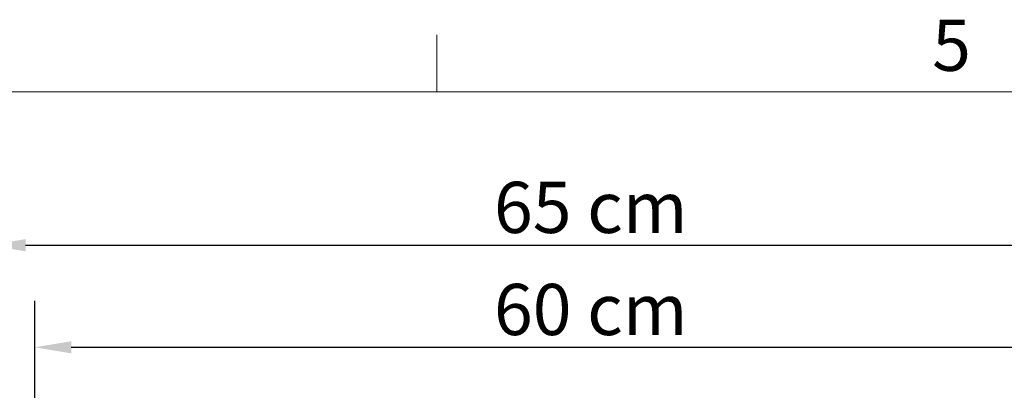
# Model space of a CAD drawing. Units: millimetres. Extents: x 0 to 3360, y 0 to 2376.
# Drawn here: x 332 to 870, y 2133 to 2335 of the extents above; entities that cross this region are included whole.
import ezdxf

# ---------------------------------------------------------------- set-up
doc = ezdxf.new("R2010")
doc.units = ezdxf.units.MM
doc.header["$LTSCALE"] = 8
for name, color, linetype, lineweight, true_color in [('Dimensions(ISO)', 1, 'Continuous', 25, 0xff0000), ('Sketch Geometry(ISO)', 7, 'Continuous', 20, 0x262659), ('Symbols(ISO)', 7, 'Continuous', 25, 0x262659)]:
    doc.layers.add(name, color=color, linetype=linetype, lineweight=lineweight, true_color=true_color)
doc.styles.add('Current-ISO', font='arial.ttf')
doc.styles.add('Ropox', font='arial.ttf')
doc.dimstyles.new('Ropox', dxfattribs={"dimscale": 8, "dimtxt": 3.5, "dimasz": 2.5, "dimexe": 3.175, "dimexo": 1, "dimgap": 0.762, "dimtad": 1, "dimdec": 1, "dimtxsty": 'Ropox', "dimcen": 0.09, "dimdle": 10, "dimclrd": 1, "dimclre": 1, "dimclrt": 1, "dimadec": 1, "dimazin": 2, "dimtfac": 1, "dimtmove": 0, "dimatfit": 3, "dimfxl": 1, "dimtolj": 1, "dimtzin": 0, "dimlwd": 25, "dimlwe": 25, "dimarcsym": 0})

# ---------------------------------------------------------------- blocks, each defined once
blk = doc.blocks.new('Borders Default Border')
at = {"layer": 'Sketch Geometry(ISO)'}
blk.add_line((70, 287), (70, 290.9), dxfattribs=at)
at = {"layer": 'Sketch Geometry(ISO)', "flags": 128}
blk.add_lwpolyline([(10, 10), (10, 287), (410, 287), (410, 10), (10, 10)], dxfattribs=at)
at = {"layer": 'Symbols(ISO)', "color": 179, "true_color": 0x262659, "insert": (103.854, 287.341), "char_height": 3.5, "attachment_point": 7, "style": 'Current-ISO'}
blk.add_mtext('5', dxfattribs=at)
blk = doc.blocks.new('*D7')
at = {"layer": 'Defpoints', "color": 0, "linetype": 'Continuous', "transparency": 16777216}
for p in [(965.1, 2212.1), (315.1, 2033.25), (965.1, 2033.25)]:
    blk.add_point(p, dxfattribs=at)
at = {"layer": 'Dimensions(ISO)', "color": 1, "linetype": 'Continuous', "lineweight": 25, "transparency": 16777216}
for p, q in [((315.1, 2041.25), (315.1, 2237.5)), ((965.1, 2041.25), (965.1, 2237.5)), ((335.1, 2212.1), (945.1, 2212.1))]:
    blk.add_line(p, q, dxfattribs=at)
at = {"layer": 'Dimensions(ISO)', "color": 1, "linetype": 'Continuous', "transparency": 16777216}
for points in [[(335.1, 2215.43), (335.1, 2208.76), (315.1, 2212.1)], [(945.1, 2215.43), (945.1, 2208.76), (965.1, 2212.1)]]:
    blk.add_solid(points, dxfattribs=at)
at = {"layer": 'Dimensions(ISO)', "color": 1, "linetype": 'Continuous', "lineweight": 25, "transparency": 16777216, "insert": (582.67, 2246.78), "char_height": 28, "attachment_point": 1, "style": 'Ropox'}
blk.add_mtext('\\A1; \\fArial|b0|i0;{\\H28.0000;65 cm}', dxfattribs=at)
blk = doc.blocks.new('*D8')
at = {"layer": 'Defpoints', "color": 0, "linetype": 'Continuous', "transparency": 16777216}
for p in [(940.1, 2156.23), (340.1, 1989), (940.1, 1989)]:
    blk.add_point(p, dxfattribs=at)
at = {"layer": 'Dimensions(ISO)', "color": 1, "linetype": 'Continuous', "lineweight": 25, "transparency": 16777216}
for p, q in [((340.1, 1997), (340.1, 2181.63)), ((940.1, 1997), (940.1, 2181.63)), ((360.1, 2156.23), (920.1, 2156.23))]:
    blk.add_line(p, q, dxfattribs=at)
at = {"layer": 'Dimensions(ISO)', "color": 1, "linetype": 'Continuous', "transparency": 16777216}
for points in [[(360.1, 2159.56), (360.1, 2152.9), (340.1, 2156.23)], [(920.1, 2159.56), (920.1, 2152.9), (940.1, 2156.23)]]:
    blk.add_solid(points, dxfattribs=at)
at = {"layer": 'Dimensions(ISO)', "color": 1, "linetype": 'Continuous', "lineweight": 25, "transparency": 16777216, "insert": (582.67, 2190.92), "char_height": 28, "attachment_point": 1, "style": 'Ropox'}
blk.add_mtext('\\A1; \\fArial|b0|i0;{\\H28.0000;60 cm}', dxfattribs=at)

msp = doc.modelspace()

# ---------------------------------------------------------------- block references
at = {"xscale": 8, "yscale": 8, "zscale": 8}
msp.add_blockref('Borders Default Border', (0, 0), dxfattribs=at)

# ---------------------------------------------------------------- dimensions: what is measured, and where the dimension line sits
at = {"layer": 'Dimensions(ISO)', "color": 1, "linetype": 'Continuous', "lineweight": 25, "true_color": 0xff0000}
for base, p1, p2, text, picture, middle in [((965.1, 2212.1), (315.1, 2033.25), (965.1, 2033.25), ' \\fArial|b0|i0;{\\H28.0000;65 cm}', '*D7', (640.1, 2212.1)), ((940.1, 2156.23), (340.1, 1989), (940.1, 1989), ' \\fArial|b0|i0;{\\H28.0000;60 cm}', '*D8', (640.1, 2156.23))]:
    dim = msp.add_linear_dim(base=base, p1=p1, p2=p2, angle=180, text=text, dimstyle='Ropox', override={"dimgap": 0.762, "dimdec": 1, "dimtol": 0, "dimlim": 0, "dimtp": 0, "dimtm": 0, "dimtdec": 2, "dimtofl": 0, "dimatfit": 1}, dxfattribs=at)
    dim.commit()
    dim.dimension.update_dxf_attribs({"geometry": picture, "text_midpoint": middle, "dimtype": 160})

doc.saveas('drawing.dxf')
